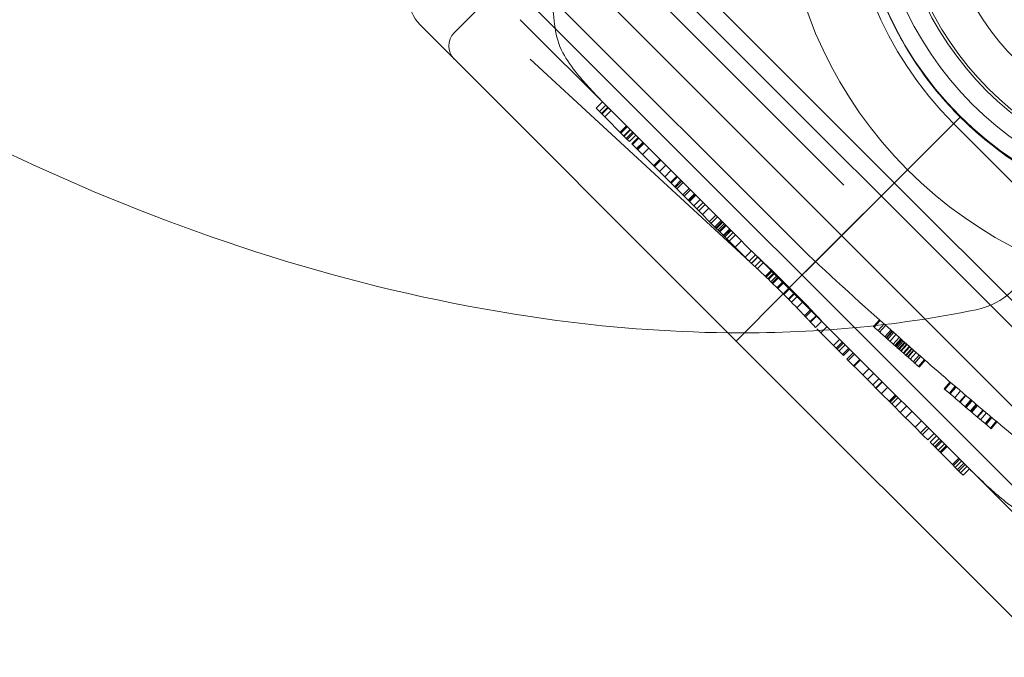
# Model space of a CAD drawing. Units: millimetres. Extents: x -3760 to 5951, y -2806 to 5675.
# Drawn here: x -1176 to -1093, y -284 to -230 of the extents above; entities that cross this region are included whole.
import ezdxf

# ---------------------------------------------------------------- set-up
doc = ezdxf.new("R2010")
doc.units = ezdxf.units.MM
doc.linetypes.add('K5LT32769', pattern=[0])

msp = doc.modelspace()

# ---------------------------------------------------------------- linework, layer by layer
at = {"color": 7, "linetype": 'K5LT32769', "lineweight": 0}
for p, q in [((-1125.078, -217.02), (-1139.377, -231.319)), ((-1129.978, -218.34), (-1076.275, -272.044)), ((-1102.008, -244.073), (-1127.07, -219.012)), ((-1106.483, -248.549), (-1132.986, -222.046)), ((-1136.691, -225.053), (-1090.932, -270.813)), ((-1106.296, -244.261), (-1123.304, -227.253)), ((-1131.195, -228.313), (-1109.375, -250.132)), ((-1115.434, -257.499), (-1142.285, -230.647)), ((-1133.77, -230.212), (-1133.769, -230.213)), ((-1133.769, -230.213), (-1126.038, -237.945)), ((-1114.325, -250.725), (-1132.926, -233.553)), ((-1126.784, -237.198), (-1127.321, -237.735)), ((-1127.05, -238.007), (-1127.321, -237.735)), ((-1126.513, -237.47), (-1127.05, -238.007)), ((-1124.684, -240.373), (-1127.05, -238.007)), ((-1126.507, -237.475), (-1127.044, -238.012)), ((-1126.331, -237.651), (-1126.868, -238.188)), ((-1126.298, -237.684), (-1126.835, -238.221)), ((-1126.054, -237.928), (-1126.591, -238.465)), ((-1126.038, -237.945), (-1115.207, -248.775)), ((-1096.414, -238.479), (-1098.596, -240.662)), ((-1098.596, -240.662), (-1096.414, -238.479)), ((-1091.85, -244.162), (-1096.973, -239.039)), ((-1124.758, -239.224), (-1125.295, -239.761)), ((-1124.682, -239.301), (-1125.219, -239.838)), ((-1124.448, -239.534), (-1124.985, -240.071)), ((-1124.416, -239.567), (-1124.953, -240.104)), ((-1124.229, -239.754), (-1124.766, -240.291)), ((-1124.147, -239.836), (-1124.684, -240.373)), ((-1124.146, -239.836), (-1124.683, -240.373)), ((-1124.683, -240.373), (-1124.684, -240.373)), ((-1124.684, -240.373), (-1124.683, -240.373)), ((-1124.5, -240.557), (-1124.683, -240.373)), ((-1123.963, -240.02), (-1124.5, -240.557)), ((-1123.77, -240.212), (-1124.307, -240.749)), ((-1123.186, -241.871), (-1124.307, -240.749)), ((-1123.707, -240.275), (-1124.244, -240.812)), ((-1123.357, -240.626), (-1123.894, -241.163)), ((-1123.317, -240.665), (-1123.854, -241.202)), ((-1123.271, -240.712), (-1123.808, -241.249)), ((-1098.596, -240.662), (-1100.503, -242.568)), ((-1100.503, -242.568), (-1098.596, -240.662)), ((-1122.868, -241.114), (-1123.405, -241.651)), ((-1121.941, -243.115), (-1123.186, -241.871)), ((-1121.909, -242.073), (-1122.446, -242.61)), ((-1121.841, -242.142), (-1122.378, -242.679)), ((-1121.404, -242.578), (-1121.941, -243.115)), ((-1121.51, -243.546), (-1121.941, -243.115)), ((-1120.973, -243.009), (-1121.51, -243.546)), ((-1101.452, -243.517), (-1100.503, -242.568)), ((-1100.503, -242.568), (-1101.452, -243.517)), ((-1121.027, -244.029), (-1121.51, -243.546)), ((-1120.49, -243.492), (-1121.027, -244.029)), ((-1120.588, -244.469), (-1121.027, -244.029)), ((-1120.421, -243.562), (-1120.958, -244.099)), ((-1120.13, -243.852), (-1120.667, -244.39)), ((-1120.051, -243.932), (-1120.588, -244.469)), ((-1119.932, -244.05), (-1120.469, -244.587)), ((-1101.452, -243.517), (-1107.734, -249.799)), ((-1107.728, -249.794), (-1101.452, -243.517)), ((-1102.008, -244.073), (-1076.946, -269.135)), ((-1119.035, -246.021), (-1120.588, -244.469)), ((-1119.427, -244.555), (-1119.964, -245.092)), ((-1119.321, -244.662), (-1119.858, -245.199)), ((-1118.972, -245.011), (-1119.509, -245.548)), ((-1118.929, -245.053), (-1119.466, -245.59)), ((-1118.868, -245.115), (-1119.405, -245.652)), ((-1118.498, -245.484), (-1119.035, -246.021)), ((-1118.236, -245.746), (-1118.773, -246.283)), ((-1118.773, -246.283), (-1119.035, -246.021)), ((-1118.489, -246.567), (-1118.773, -246.283)), ((-1118.067, -245.915), (-1118.604, -246.453)), ((-1117.551, -247.506), (-1118.489, -246.567)), ((-1117.769, -246.213), (-1118.306, -246.75)), ((-1117.165, -246.817), (-1117.702, -247.354)), ((-1117.023, -246.959), (-1117.56, -247.496)), ((-1116.709, -247.273), (-1117.246, -247.81)), ((-1116.64, -247.343), (-1117.177, -247.88)), ((-1116.576, -247.407), (-1117.113, -247.944)), ((-1116.399, -248.657), (-1117.551, -247.506)), ((-1116.446, -247.536), (-1116.983, -248.073)), ((-1116.353, -247.629), (-1116.89, -248.166)), ((-1116.323, -247.659), (-1116.86, -248.196)), ((-1116.288, -247.695), (-1116.825, -248.232)), ((-1116.284, -247.699), (-1116.821, -248.236)), ((-1115.994, -247.988), (-1116.531, -248.525)), ((-1115.941, -248.041), (-1116.478, -248.578)), ((-1115.862, -248.12), (-1116.399, -248.657)), ((-1115.691, -248.291), (-1116.228, -248.828)), ((-1116.228, -248.828), (-1116.399, -248.657)), ((-1116.036, -249.02), (-1116.228, -248.828)), ((-1115.506, -248.476), (-1116.043, -249.014)), ((-1115.499, -248.483), (-1116.036, -249.02)), ((-1114.683, -250.374), (-1116.036, -249.02)), ((-1114.987, -248.995), (-1115.524, -249.532)), ((-1115.207, -248.775), (-1114.439, -249.543)), ((-1106.483, -248.549), (-1079.982, -275.05)), ((-1114.146, -249.837), (-1114.683, -250.374)), ((-1114.439, -249.543), (-1113.88, -250.103)), ((-1111.436, -253.501), (-1107.728, -249.794)), ((-1107.734, -249.799), (-1111.436, -253.501)), ((-1114.406, -250.65), (-1114.683, -250.374)), ((-1113.787, -250.188), (-1114.325, -250.725)), ((-1113.612, -250.351), (-1114.149, -250.888)), ((-1113.596, -250.365), (-1114.133, -250.903)), ((-1113.88, -250.103), (-1113.815, -250.162)), ((-1110.959, -253.024), (-1113.88, -250.103)), ((-1113.304, -250.638), (-1113.841, -251.175)), ((-1113.105, -250.824), (-1113.643, -251.361)), ((-1109.375, -250.132), (-1109.366, -250.141)), ((-1112.428, -251.467), (-1112.965, -252.004)), ((-1112.344, -251.548), (-1112.881, -252.085)), ((-1112.208, -251.679), (-1112.745, -252.216)), ((-1112.146, -251.739), (-1112.683, -252.276)), ((-1111.949, -251.93), (-1112.486, -252.467)), ((-1111.855, -252.021), (-1112.392, -252.558)), ((-1111.824, -252.051), (-1112.361, -252.588)), ((-1111.788, -252.086), (-1112.325, -252.623)), ((-1111.438, -252.429), (-1111.975, -252.966)), ((-1111.359, -252.508), (-1111.896, -253.045)), ((-1110.923, -252.94), (-1111.46, -253.477)), ((-1110.861, -253.003), (-1111.398, -253.54)), ((-1110.959, -253.024), (-1108.037, -255.945)), ((-1111.436, -253.501), (-1115.434, -257.499)), ((-1115.434, -257.499), (-1111.436, -253.501)), ((-1110.472, -253.394), (-1111.009, -253.931)), ((-1110.425, -253.441), (-1110.963, -253.978)), ((-1110.216, -253.654), (-1110.753, -254.191)), ((-1109.747, -254.135), (-1110.284, -254.672)), ((-1109.098, -254.812), (-1109.635, -255.349)), ((-1109.086, -254.825), (-1109.623, -255.362)), ((-1109.019, -254.895), (-1109.557, -255.432)), ((-1108.623, -255.315), (-1109.161, -255.852)), ((-1108.596, -255.344), (-1109.133, -255.881)), ((-1108.159, -255.813), (-1108.696, -256.351)), ((-1108.154, -255.819), (-1108.691, -256.356)), ((-1103.263, -255.71), (-1103.769, -256.276)), ((-1103.2, -255.767), (-1103.706, -256.333)), ((-1106.335, -258.721), (-1108.585, -256.471)), ((-1107.706, -256.277), (-1108.243, -256.814)), ((-1108.097, -255.881), (-1108.037, -255.945)), ((-1108.037, -255.945), (-1107.478, -256.504)), ((-1107.478, -256.504), (-1106.71, -257.272)), ((-1102.883, -256.05), (-1103.389, -256.616)), ((-1102.753, -256.165), (-1103.259, -256.732)), ((-1102.295, -256.573), (-1102.8, -257.141)), ((-1102.209, -256.65), (-1102.713, -257.218)), ((-1102.168, -256.686), (-1102.673, -257.254)), ((-1115.434, -257.499), (-1088.582, -284.351)), ((-1106.648, -257.334), (-1107.185, -257.871)), ((-1106.71, -257.272), (-1095.879, -268.103)), ((-1102.065, -256.779), (-1102.569, -257.346)), ((-1101.868, -256.953), (-1102.372, -257.521)), ((-1101.597, -257.193), (-1102.1, -257.762)), ((-1101.467, -257.309), (-1101.97, -257.877)), ((-1101.409, -257.36), (-1101.912, -257.929)), ((-1101.348, -257.413), (-1101.851, -257.982)), ((-1101.25, -257.5), (-1101.753, -258.069)), ((-1106.409, -257.573), (-1106.946, -258.11)), ((-1106.333, -257.649), (-1106.87, -258.186)), ((-1106.173, -257.809), (-1106.71, -258.346)), ((-1105.88, -258.102), (-1106.417, -258.639)), ((-1105.798, -258.184), (-1106.335, -258.721)), ((-1105.798, -258.185), (-1106.335, -258.722)), ((-1101.155, -257.585), (-1101.657, -258.154)), ((-1101.146, -257.592), (-1101.649, -258.162)), ((-1101.097, -257.636), (-1101.599, -258.205)), ((-1100.966, -257.751), (-1101.469, -258.32)), ((-1100.923, -257.789), (-1101.425, -258.358)), ((-1100.744, -257.947), (-1101.246, -258.517)), ((-1100.686, -257.998), (-1101.188, -258.568)), ((-1100.541, -258.126), (-1101.042, -258.696)), ((-1100.492, -258.169), (-1100.993, -258.739)), ((-1100.378, -258.268), (-1100.88, -258.839)), ((-1100.341, -258.301), (-1100.842, -258.872)), ((-1106.335, -258.722), (-1106.335, -258.721)), ((-1106.335, -258.721), (-1106.335, -258.722)), ((-1105.492, -258.49), (-1106.029, -259.027)), ((-1104.676, -260.38), (-1106.029, -259.027)), ((-1105.379, -258.603), (-1105.916, -259.14)), ((-1104.926, -259.056), (-1105.463, -259.593)), ((-1104.893, -259.089), (-1105.431, -259.626)), ((-1100.155, -258.464), (-1100.656, -259.035)), ((-1099.903, -258.686), (-1100.403, -259.257)), ((-1099.778, -258.795), (-1100.278, -259.366)), ((-1099.775, -258.798), (-1100.275, -259.369)), ((-1099.456, -259.077), (-1099.955, -259.649)), ((-1099.406, -259.12), (-1099.906, -259.692)), ((-1099.392, -259.133), (-1099.891, -259.705)), ((-1104.139, -259.843), (-1104.676, -260.38)), ((-1104.28, -260.776), (-1104.676, -260.38)), ((-1103.743, -260.239), (-1104.28, -260.776)), ((-1103.115, -261.941), (-1104.28, -260.776)), ((-1103.29, -260.692), (-1103.827, -261.229)), ((-1103.043, -260.939), (-1103.58, -261.476)), ((-1103.011, -260.972), (-1103.548, -261.509)), ((-1102.558, -261.425), (-1103.095, -261.962)), ((-1097.276, -260.968), (-1097.772, -261.544)), ((-1097.772, -261.544), (-1097.708, -261.599)), ((-1097.212, -261.024), (-1097.708, -261.599)), ((-1096.84, -261.343), (-1097.336, -261.919)), ((-1096.823, -261.359), (-1097.318, -261.935)), ((-1096.759, -261.414), (-1097.253, -261.99)), ((-1102.302, -262.755), (-1103.115, -261.941)), ((-1101.908, -262.074), (-1102.445, -262.611)), ((-1101.863, -262.119), (-1102.4, -262.656)), ((-1101.826, -262.156), (-1102.363, -262.693)), ((-1101.693, -262.29), (-1102.23, -262.827)), ((-1096.387, -261.733), (-1096.881, -262.31)), ((-1095.976, -262.084), (-1096.47, -262.662)), ((-1095.935, -262.12), (-1096.429, -262.697)), ((-1095.504, -262.488), (-1095.996, -263.066)), ((-1095.463, -262.523), (-1095.955, -263.101)), ((-1095.451, -262.533), (-1095.943, -263.111)), ((-1101.947, -263.109), (-1102.302, -262.755)), ((-1101.41, -262.572), (-1101.947, -263.109)), ((-1101.5, -263.557), (-1101.947, -263.109)), ((-1100.963, -263.02), (-1101.5, -263.557)), ((-1095.401, -262.576), (-1095.893, -263.154)), ((-1095.063, -262.863), (-1095.555, -263.442)), ((-1094.995, -262.921), (-1095.487, -263.499)), ((-1094.945, -262.963), (-1095.437, -263.542)), ((-1094.483, -263.355), (-1094.974, -263.935)), ((-1100.334, -264.722), (-1101.5, -263.557)), ((-1100.51, -263.473), (-1101.047, -264.01)), ((-1094.445, -263.387), (-1094.936, -263.967)), ((-1094.189, -263.604), (-1094.679, -264.184)), ((-1093.814, -263.921), (-1094.304, -264.501)), ((-1093.785, -263.946), (-1094.274, -264.526)), ((-1093.74, -263.983), (-1094.23, -264.563)), ((-1093.729, -263.993), (-1094.218, -264.573)), ((-1099.521, -265.535), (-1100.334, -264.722)), ((-1099.709, -264.274), (-1100.246, -264.811)), ((-1099.234, -264.748), (-1099.771, -265.286)), ((-1099.082, -264.9), (-1099.619, -265.437)), ((-1093.357, -264.306), (-1093.846, -264.887)), ((-1093.846, -264.887), (-1093.778, -264.944)), ((-1093.289, -264.363), (-1093.778, -264.944)), ((-1099.166, -265.89), (-1099.521, -265.535)), ((-1098.629, -265.353), (-1099.166, -265.89)), ((-1098.434, -265.548), (-1098.971, -266.085)), ((-1098.201, -265.781), (-1098.738, -266.318)), ((-1098.738, -266.318), (-1098.971, -266.085)), ((-1097.559, -267.497), (-1098.738, -266.318)), ((-1098.054, -265.929), (-1098.591, -266.466)), ((-1097.96, -266.023), (-1098.497, -266.56)), ((-1097.748, -266.234), (-1098.285, -266.771)), ((-1097.601, -266.382), (-1098.138, -266.919)), ((-1097.524, -266.458), (-1098.061, -266.995)), ((-1096.38, -268.676), (-1097.559, -267.497)), ((-1096.528, -267.454), (-1097.065, -267.991)), ((-1096.441, -267.541), (-1096.978, -268.078)), ((-1096.296, -267.686), (-1096.833, -268.223)), ((-1096.104, -267.878), (-1096.641, -268.415)), ((-1095.988, -267.994), (-1096.525, -268.531)), ((-1095.843, -268.139), (-1096.38, -268.676)), ((-1095.629, -268.353), (-1096.166, -268.89)), ((-1088.148, -275.834), (-1095.879, -268.103)), ((-1096.166, -268.89), (-1096.38, -268.676))]:
    msp.add_line(p, q, dxfattribs=at)
for centre, radius in [((-1075.2, -217.178), 28.561), ((-1075.157, -217.222), 26.898), ((-1075.157, -217.222), 26.67), ((-1075.157, -217.222), 23.278)]:
    msp.add_circle(centre, radius, dxfattribs=at)
for centre, radius, start, end in [((-1075.156, -217.222), 36.392, 327.23295, 122.76705), ((-1075.156, -217.222), 30.854, 45, 225), ((-1075.208, -217.098), 30.063, 315, 135), ((-1075.157, -217.222), 30.063, 320.20289, 132.41346), ((-1075.208, -217.098), 30.063, 135, 225), ((-1075.157, -217.222), 30.063, 137.58476, 225), ((-1075.156, -217.222), 36.392, 147.23295, 302.76705), ((-1140.048, -228.41), 3.165, 135, 225), ((-1138.258, -232.438), 1.582, 135, 225), ((-1075.208, -217.098), 30.063, 225, 315), ((-1075.157, -217.222), 30.063, 225, 312.41524), ((-1096.325, -248.637), 6.329, 281.66963, 45), ((-1182.503, -324.569), 100.505, 45.01961, 45.36942)]:
    msp.add_arc(centre, radius, start, end, dxfattribs=at)
for points, knots in [([(-1281.318, -133.867), (-1275.81, -146.786), (-1268.79, -158.974), (-1246.494, -190.46), (-1229.131, -207.984), (-1186.271, -239.04), (-1159.837, -251.656), (-1126.527, -256.326), (-1121.346, -256.743), (-1116.136, -256.797)], [0, 0, 0, 0, 0.194134, 0.194134, 0.534491, 0.534491, 0.928816, 0.928816, 1, 1, 1, 1]), ([(-1126.054, -237.928), (-1126.229, -237.753), (-1126.403, -237.578), (-1127, -236.967), (-1127.432, -236.513), (-1128.213, -235.658), (-1128.586, -235.234), (-1129.396, -234.239), (-1129.826, -233.653), (-1130.548, -232.286), (-1130.715, -231.635), (-1130.94, -230.106), (-1130.976, -229.354), (-1131.147, -228.543)], [0, 0, 0, 0, 0.059907, 0.059907, 0.209905, 0.209905, 0.346975, 0.346975, 0.533955, 0.533955, 0.758879, 0.758879, 1, 1, 1, 1]), ([(-1082.043, -246.485), (-1083.602, -246.117), (-1085.146, -245.622), (-1088.493, -244.239), (-1090.27, -243.284), (-1093.561, -241.075), (-1095.074, -239.819), (-1097.754, -237.139), (-1099.009, -235.626), (-1101.219, -232.336), (-1102.173, -230.558), (-1102.943, -228.697), (-1102.947, -228.687), (-1102.951, -228.678)], [0, 0, 0, 0, 0.167689, 0.167689, 0.3755, 0.3755, 0.583311, 0.583311, 0.791122, 0.791122, 0.998933, 0.998933, 1, 1, 1, 1]), ([(-1114.03, -250.999), (-1114.127, -250.908), (-1114.201, -250.84), (-1114.302, -250.746), (-1114.325, -250.725), (-1114.325, -250.725)], [0, 0, 0, 0, 0.491352, 0.491352, 1, 1, 1, 1]), ([(-1113.064, -251.91), (-1113.175, -251.804), (-1113.285, -251.699), (-1113.494, -251.501), (-1113.591, -251.41), (-1113.818, -251.197), (-1113.933, -251.089), (-1114.03, -250.999)], [0, 0, 0, 0, 0.300544, 0.300544, 0.580633, 0.580633, 1, 1, 1, 1]), ([(-1111.896, -253.045), (-1111.908, -253.032), (-1111.939, -253.002), (-1112.044, -252.898), (-1112.115, -252.829), (-1112.273, -252.674), (-1112.384, -252.566), (-1112.715, -252.245), (-1112.889, -252.077), (-1113.064, -251.91)], [0, 0, 0, 0, 0.295525, 0.295525, 0.575725, 0.575725, 0.793072, 0.793072, 1, 1, 1, 1]), ([(-1110.347, -254.607), (-1110.495, -254.454), (-1110.64, -254.306), (-1110.875, -254.066), (-1110.993, -253.947), (-1111.241, -253.697), (-1111.316, -253.622), (-1111.427, -253.51), (-1111.46, -253.477), (-1111.46, -253.477)], [0, 0, 0, 0, 0.2408, 0.2408, 0.411532, 0.411532, 0.622463, 0.622463, 1, 1, 1, 1]), ([(-1109.133, -255.881), (-1109.133, -255.881), (-1109.144, -255.87), (-1109.197, -255.813), (-1109.235, -255.773), (-1109.348, -255.652), (-1109.423, -255.573), (-1109.644, -255.34), (-1109.757, -255.22), (-1110.033, -254.932), (-1110.188, -254.771), (-1110.347, -254.607)], [0, 0, 0, 0, 0.257805, 0.257805, 0.467347, 0.467347, 0.661185, 0.661185, 0.820228, 0.820228, 1, 1, 1, 1]), ([(-1108.696, -256.351), (-1108.778, -256.262), (-1108.858, -256.176), (-1108.987, -256.037), (-1109.056, -255.963), (-1109.133, -255.881)], [0, 0, 0, 0, 0.577397, 0.577397, 1, 1, 1, 1]), ([(-1103.769, -256.276), (-1103.769, -256.276), (-1103.766, -256.279), (-1103.756, -256.288), (-1103.743, -256.3), (-1103.714, -256.326), (-1103.674, -256.362), (-1103.615, -256.414), (-1103.551, -256.472), (-1103.499, -256.517), (-1103.48, -256.535), (-1103.474, -256.54), (-1103.464, -256.549), (-1103.458, -256.554), (-1103.452, -256.56), (-1103.448, -256.563), (-1103.444, -256.567), (-1103.44, -256.57), (-1103.436, -256.575), (-1103.43, -256.58), (-1103.425, -256.584), (-1103.418, -256.59), (-1103.411, -256.596), (-1103.401, -256.606), (-1103.391, -256.614), (-1103.377, -256.627), (-1103.316, -256.681), (-1103.193, -256.791), (-1102.998, -256.965), (-1102.799, -257.142), (-1102.665, -257.261), (-1102.609, -257.31)], [0, 0, 0, 0, 0.083333, 0.083333, 0.145833, 0.208333, 0.270833, 0.333333, 0.427083, 0.463542, 0.463542, 0.473958, 0.479167, 0.486979, 0.486979, 0.494792, 0.494792, 0.497396, 0.502604, 0.505208, 0.510417, 0.513021, 0.520833, 0.526042, 0.536458, 0.541667, 0.557292, 0.666667, 0.791667, 0.916667, 1, 1, 1, 1]), ([(-1102.609, -257.31), (-1102.568, -257.347), (-1102.468, -257.436), (-1102.277, -257.605), (-1102.124, -257.741), (-1102.03, -257.825), (-1102.009, -257.843), (-1102.005, -257.847), (-1101.999, -257.851), (-1101.997, -257.854), (-1101.993, -257.857), (-1101.991, -257.859), (-1101.987, -257.862), (-1101.983, -257.866), (-1101.979, -257.869), (-1101.974, -257.874), (-1101.969, -257.878), (-1101.96, -257.886), (-1101.95, -257.895), (-1101.922, -257.92), (-1101.866, -257.969), (-1101.793, -258.034), (-1101.728, -258.091), (-1101.681, -258.132), (-1101.659, -258.153), (-1101.649, -258.162)], [0, 0, 0, 0, 0.083333, 0.208333, 0.427083, 0.473958, 0.479167, 0.486979, 0.486979, 0.494792, 0.494792, 0.497396, 0.502604, 0.505208, 0.510417, 0.513021, 0.520833, 0.526042, 0.541667, 0.552083, 0.614583, 0.729167, 0.833333, 0.916667, 1, 1, 1, 1]), ([(-1101.578, -257.21), (-1099.994, -258.613), (-1096.716, -261.472), (-1093.397, -264.279), (-1090.825, -266.421), (-1089.965, -267.131), (-1087.238, -269.366), (-1085.361, -270.878), (-1083.472, -272.373)], [0, 0, 0, 0, 0.268428, 0.551903, 0.551903, 0.69364, 0.69364, 1, 1, 1, 1]), ([(-1101.649, -258.162), (-1101.637, -258.172), (-1101.605, -258.2), (-1101.529, -258.267), (-1101.442, -258.344), (-1101.374, -258.404), (-1101.358, -258.417), (-1101.356, -258.419), (-1101.352, -258.423), (-1101.35, -258.425), (-1101.348, -258.427), (-1101.346, -258.429), (-1101.343, -258.431), (-1101.339, -258.434), (-1101.337, -258.437), (-1101.332, -258.44), (-1101.328, -258.444), (-1101.321, -258.451), (-1101.281, -258.485), (-1101.194, -258.562), (-1101.05, -258.689), (-1100.935, -258.791), (-1100.874, -258.844)], [0, 0, 0, 0, 0.083333, 0.208333, 0.427083, 0.479167, 0.479167, 0.486979, 0.486979, 0.494792, 0.494792, 0.497396, 0.502604, 0.505208, 0.510417, 0.513021, 0.520833, 0.526042, 0.541667, 0.666667, 0.833333, 1, 1, 1, 1]), ([(-1100.874, -258.844), (-1100.782, -258.925), (-1100.596, -259.088), (-1100.382, -259.276), (-1100.26, -259.383), (-1100.213, -259.424), (-1100.207, -259.429), (-1100.198, -259.437), (-1100.193, -259.441), (-1100.187, -259.446), (-1100.184, -259.449), (-1100.18, -259.453), (-1100.177, -259.455), (-1100.173, -259.459), (-1100.168, -259.463), (-1100.164, -259.466), (-1100.158, -259.471), (-1100.153, -259.476), (-1100.144, -259.484), (-1100.137, -259.49), (-1100.126, -259.5), (-1100.099, -259.523), (-1100.06, -259.557), (-1100.013, -259.598), (-1099.973, -259.633), (-1099.939, -259.663), (-1099.914, -259.685), (-1099.903, -259.695), (-1099.894, -259.703), (-1099.891, -259.705), (-1099.891, -259.705)], [0, 0, 0, 0, 0.166667, 0.354167, 0.463542, 0.463542, 0.473958, 0.479167, 0.486979, 0.486979, 0.494792, 0.494792, 0.497396, 0.502604, 0.505208, 0.510417, 0.513021, 0.520833, 0.526042, 0.536458, 0.541667, 0.557292, 0.614583, 0.666667, 0.729167, 0.791667, 0.854167, 0.916667, 0.916667, 1, 1, 1, 1]), ([(-1095.879, -268.103), (-1095.699, -268.284), (-1095.518, -268.463), (-1094.902, -269.065), (-1094.448, -269.497), (-1093.593, -270.278), (-1093.168, -270.651), (-1092.173, -271.461), (-1091.587, -271.891), (-1090.221, -272.614), (-1089.57, -272.78), (-1088.04, -273.005), (-1087.289, -273.042), (-1086.477, -273.212)], [0, 0, 0, 0, 0.061665, 0.061665, 0.211388, 0.211388, 0.348202, 0.348202, 0.534828, 0.534828, 0.759331, 0.759331, 1, 1, 1, 1])]:
    msp.add_open_spline(points, degree=3, knots=knots, dxfattribs=at)
for points in [[(-1113.815, -250.162), (-1111.971, -251.865), (-1109.784, -254.053), (-1108.097, -255.881)], [(-1109.366, -250.141), (-1106.733, -252.591), (-1104.134, -254.947), (-1101.578, -257.21)], [(-1116.136, -256.797), (-1109.085, -256.868), (-1101.992, -256.27), (-1095.045, -254.835)], [(-1097.708, -261.599), (-1096.427, -262.703), (-1095.139, -263.799), (-1093.846, -264.887)]]:
    msp.add_open_spline(points, degree=3, dxfattribs=at)

doc.saveas('drawing.dxf')
